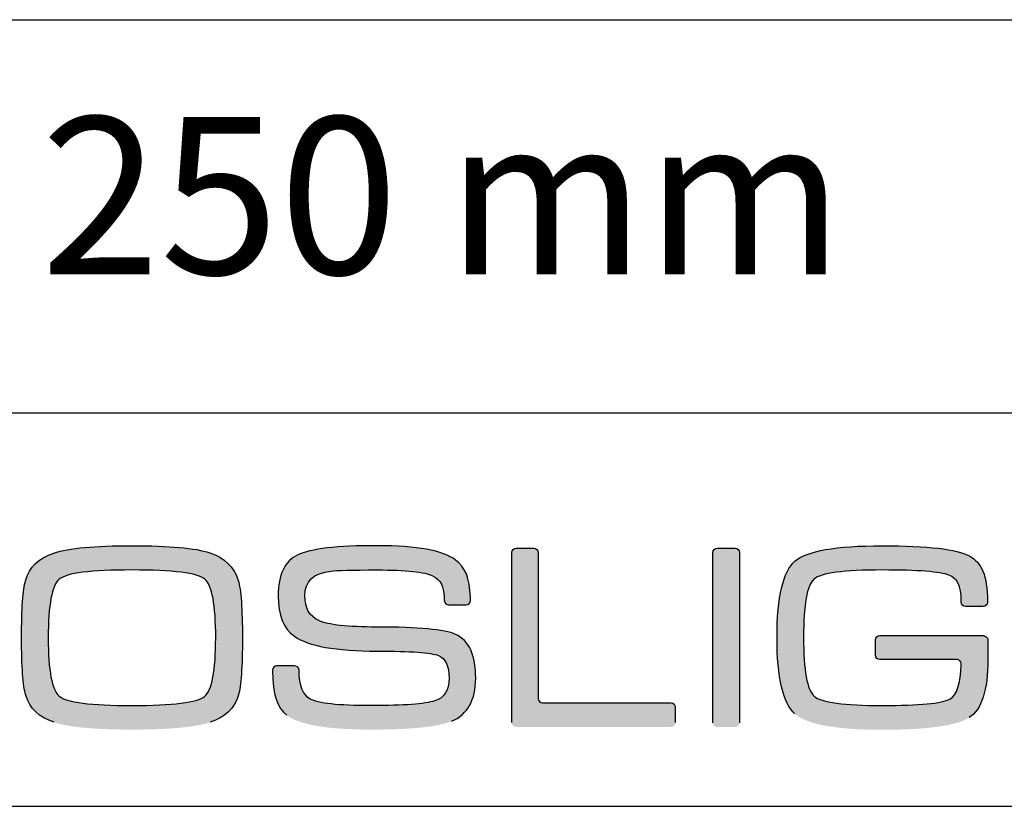
# Model space of a CAD drawing. Units: millimetres. Extents: x 0 to 593, y 0 to 543.
# Drawn here: x 485 to 550, y 0 to 52 of the extents above; entities that cross this region are included whole.
import ezdxf

# ---------------------------------------------------------------- set-up
doc = ezdxf.new("R2010")
doc.units = ezdxf.units.MM
for name, color, linetype in [('CAJETIN', 253, 'Continuous'), ('Capa 1', 7, 'Continuous'), ('TEXTO', 251, 'Continuous')]:
    doc.layers.add(name, color=color, linetype=linetype)
doc.layers.add('COTAS', color=5, linetype='Continuous', lineweight=9)
doc.styles.get("Standard").update_dxf_attribs({"font": 'arial.ttf'})

msp = doc.modelspace()

# ---------------------------------------------------------------- hatches: boundary and pattern name
at = {"layer": 'COTAS'}
h = msp.add_hatch(color=9, dxfattribs=at)
h.dxf.hatch_style = 1
edge = h.paths.add_edge_path()
edge.add_spline(control_points=[(497.477, 5.61), (496.489, 5.284), (494.751, 5.121), (492.262, 5.121)], knot_values=[11, 11, 11, 11, 12, 12, 12, 12], degree=3, periodic=0)
edge.add_spline(control_points=[(492.262, 5.121), (489.782, 5.121), (488.048, 5.284), (487.06, 5.61)], knot_values=[0, 0, 0, 0, 1, 1, 1, 1], degree=3, periodic=0)
edge.add_spline(control_points=[(487.06, 5.61), (486.071, 5.922), (485.443, 6.526), (485.175, 7.423)], knot_values=[1, 1, 1, 1, 2, 2, 2, 2], degree=3, periodic=0)
edge.add_spline(control_points=[(485.175, 7.423), (484.988, 8.039), (484.894, 9.312), (484.894, 11.241), (484.894, 13.205), (484.983, 14.477), (485.158, 15.059)], knot_values=[2, 2, 2, 2, 3, 3, 3, 4, 4, 4, 4], degree=3, periodic=0)
edge.add_spline(control_points=[(485.158, 15.059), (485.425, 15.964), (486.059, 16.58), (487.059, 16.906)], knot_values=[4, 4, 4, 4, 5, 5, 5, 5], degree=3, periodic=0)
edge.add_spline(control_points=[(487.059, 16.906), (488.059, 17.233), (489.793, 17.395), (492.262, 17.395), (494.739, 17.395), (496.472, 17.238), (497.46, 16.923)], knot_values=[5, 5, 5, 5, 6, 6, 6, 7, 7, 7, 7], degree=3, periodic=0)
edge.add_spline(control_points=[(497.46, 16.923), (498.44, 16.597), (499.071, 15.981), (499.352, 15.076)], knot_values=[7, 7, 7, 7, 8, 8, 8, 8], degree=3, periodic=0)
edge.add_spline(control_points=[(499.352, 15.076), (499.538, 14.46), (499.63, 13.182), (499.63, 11.241), (499.63, 9.289), (499.543, 8.022), (499.369, 7.44)], knot_values=[8, 8, 8, 8, 9, 9, 9, 10, 10, 10, 10], degree=3, periodic=0)
edge.add_spline(control_points=[(499.369, 7.44), (499.102, 6.532), (498.471, 5.922), (497.477, 5.61)], knot_values=[10, 10, 10, 10, 11, 11, 11, 11], degree=3, periodic=0)
edge = h.paths.add_edge_path(flags=16)
edge.add_spline(control_points=[(487.409, 7.351), (487.898, 6.934), (489.515, 6.725), (492.262, 6.725)], knot_values=[7, 7, 7, 7, 8, 8, 8, 8], degree=3, periodic=0)
edge.add_spline(control_points=[(492.262, 6.725), (495.006, 6.725), (496.623, 6.928), (497.112, 7.334)], knot_values=[0, 0, 0, 0, 1, 1, 1, 1], degree=3, periodic=0)
edge.add_spline(control_points=[(497.112, 7.334), (497.603, 7.742), (497.849, 9.045), (497.849, 11.241), (497.849, 13.449), (497.609, 14.755), (497.133, 15.161)], knot_values=[1, 1, 1, 1, 2, 2, 2, 3, 3, 3, 3], degree=3, periodic=0)
edge.add_spline(control_points=[(497.133, 15.161), (496.644, 15.569), (495.021, 15.774), (492.262, 15.774), (489.504, 15.774), (487.886, 15.569), (487.409, 15.161)], knot_values=[3, 3, 3, 3, 4, 4, 4, 5, 5, 5, 5], degree=3, periodic=0)
edge.add_spline(control_points=[(487.409, 15.161), (486.92, 14.755), (486.676, 13.449), (486.676, 11.241), (486.676, 9.056), (486.92, 7.759), (487.409, 7.351)], knot_values=[5, 5, 5, 5, 6, 6, 6, 7, 7, 7, 7], degree=3, periodic=0)
h = msp.add_hatch(color=9, dxfattribs=at)
h.dxf.hatch_style = 1
edge = h.paths.add_edge_path()
edge.add_spline(control_points=[(513.578, 5.677), (514.657, 6.131), (515.196, 7.089), (515.196, 8.55), (515.196, 10.095), (514.749, 11.07), (513.854, 11.475)], knot_values=[41, 41, 41, 41, 42, 42, 42, 43, 43, 43, 43], degree=3, periodic=0)
edge.add_spline(control_points=[(513.854, 11.475), (513.134, 11.801), (511.387, 11.964), (508.613, 11.964), (506.652, 11.964), (505.359, 12.108), (504.733, 12.397)], knot_values=[0, 0, 0, 0, 1, 1, 1, 2, 2, 2, 2], degree=3, periodic=0)
edge.add_spline(control_points=[(504.733, 12.397), (504.106, 12.689), (503.793, 13.24), (503.793, 14.051), (503.793, 15.014), (504.372, 15.565), (505.532, 15.704)], knot_values=[2, 2, 2, 2, 3, 3, 3, 4, 4, 4, 4], degree=3, periodic=0)
edge.add_spline(control_points=[(505.532, 15.704), (505.917, 15.752), (506.944, 15.776), (508.613, 15.776), (510.563, 15.776), (511.799, 15.642), (512.321, 15.374)], knot_values=[4, 4, 4, 4, 5, 5, 5, 6, 6, 6, 6], degree=3, periodic=0)
edge.add_spline(control_points=[(512.321, 15.374), (512.844, 15.107), (513.098, 14.731), (513.098, 13.711)], knot_values=[6, 6, 6, 6, 7, 7, 7, 7], degree=3, periodic=0)
edge.add_spline(control_points=[(513.098, 13.711), (513.098, 13.711), (513.103, 13.711), (513.103, 13.711)], knot_values=[7, 7, 7, 7, 8, 8, 8, 8], degree=3, periodic=0)
edge.add_spline(control_points=[(513.103, 13.711), (513.115, 13.563), (513.237, 13.445), (513.387, 13.445)], knot_values=[8, 8, 8, 8, 9, 9, 9, 9], degree=3, periodic=0)
edge.add_spline(control_points=[(513.387, 13.445), (513.387, 13.445), (514.557, 13.445), (514.557, 13.445)], knot_values=[9, 9, 9, 9, 10, 10, 10, 10], degree=3, periodic=0)
edge.add_spline(control_points=[(514.557, 13.445), (514.715, 13.445), (514.842, 13.572), (514.845, 13.729)], knot_values=[10, 10, 10, 10, 11, 11, 11, 11], degree=3, periodic=0)
edge.add_spline(control_points=[(514.845, 13.729), (514.845, 13.729), (514.846, 13.729), (514.846, 13.729)], knot_values=[11, 11, 11, 11, 12, 12, 12, 12], degree=3, periodic=0)
edge.add_spline(control_points=[(514.846, 13.729), (514.846, 13.733), (514.846, 13.736), (514.846, 13.74)], knot_values=[12, 12, 12, 12, 13, 13, 13, 13], degree=3, periodic=0)
edge.add_spline(control_points=[(514.846, 13.74), (514.846, 13.74), (514.846, 13.913), (514.846, 13.913)], knot_values=[13, 13, 13, 13, 14, 14, 14, 14], degree=3, periodic=0)
edge.add_spline(control_points=[(514.846, 13.913), (514.846, 13.924), (514.841, 13.933), (514.84, 13.943)], knot_values=[14, 14, 14, 14, 15, 15, 15, 15], degree=3, periodic=0)
edge.add_spline(control_points=[(514.84, 13.943), (514.808, 15.278), (514.483, 15.951), (513.854, 16.435)], knot_values=[15, 15, 15, 15, 16, 16, 16, 16], degree=3, periodic=0)
edge.add_spline(control_points=[(513.854, 16.435), (513.018, 17.075), (511.271, 17.395), (508.613, 17.395), (505.944, 17.395), (504.18, 17.192), (503.321, 16.783)], knot_values=[16, 16, 16, 16, 17, 17, 17, 18, 18, 18, 18], degree=3, periodic=0)
edge.add_spline(control_points=[(503.321, 16.783), (502.451, 16.367), (502.017, 15.456), (502.017, 14.051), (502.017, 12.753), (502.376, 11.853), (503.096, 11.352)], knot_values=[18, 18, 18, 18, 19, 19, 19, 20, 20, 20, 20], degree=3, periodic=0)
edge.add_spline(control_points=[(503.096, 11.352), (504.037, 10.692), (505.876, 10.361), (508.613, 10.361), (510.854, 10.361), (512.219, 10.262), (512.706, 10.064)], knot_values=[20, 20, 20, 20, 21, 21, 21, 22, 22, 22, 22], degree=3, periodic=0)
edge.add_spline(control_points=[(512.706, 10.064), (513.182, 9.868), (513.42, 9.364), (513.42, 8.55), (513.42, 7.749), (513.101, 7.244), (512.464, 7.038)], knot_values=[22, 22, 22, 22, 23, 23, 23, 24, 24, 24, 24], degree=3, periodic=0)
edge.add_spline(control_points=[(512.464, 7.038), (511.812, 6.828), (510.401, 6.723), (508.231, 6.723), (506.015, 6.723), (504.657, 6.867), (504.158, 7.157)], knot_values=[24, 24, 24, 24, 25, 25, 25, 26, 26, 26, 26], degree=3, periodic=0)
edge.add_spline(control_points=[(504.158, 7.157), (503.66, 7.437), (503.42, 8.071), (503.413, 9.053)], knot_values=[26, 26, 26, 26, 27, 27, 27, 27], degree=3, periodic=0)
edge.add_spline(control_points=[(503.413, 9.053), (503.413, 9.053), (503.41, 9.053), (503.41, 9.053)], knot_values=[27, 27, 27, 27, 28, 28, 28, 28], degree=3, periodic=0)
edge.add_spline(control_points=[(503.41, 9.053), (503.411, 9.056), (503.412, 9.059), (503.412, 9.063)], knot_values=[28, 28, 28, 28, 29, 29, 29, 29], degree=3, periodic=0)
edge.add_spline(control_points=[(503.412, 9.063), (503.412, 9.063), (503.412, 9.076), (503.412, 9.076)], knot_values=[29, 29, 29, 29, 30, 30, 30, 30], degree=3, periodic=0)
edge.add_spline(control_points=[(503.412, 9.076), (503.412, 9.235), (503.283, 9.365), (503.124, 9.365)], knot_values=[30, 30, 30, 30, 31, 31, 31, 31], degree=3, periodic=0)
edge.add_spline(control_points=[(503.124, 9.365), (503.124, 9.365), (501.922, 9.365), (501.922, 9.365)], knot_values=[31, 31, 31, 31, 32, 32, 32, 32], degree=3, periodic=0)
edge.add_spline(control_points=[(501.922, 9.365), (501.775, 9.365), (501.655, 9.25), (501.64, 9.105)], knot_values=[32, 32, 32, 32, 33, 33, 33, 33], degree=3, periodic=0)
edge.add_spline(control_points=[(501.64, 9.105), (501.64, 9.105), (501.634, 9.105), (501.634, 9.105)], knot_values=[33, 33, 33, 33, 34, 34, 34, 34], degree=3, periodic=0)
edge.add_spline(control_points=[(501.634, 9.105), (501.634, 9.097), (501.635, 9.089), (501.635, 9.081), (501.635, 9.079), (501.634, 9.078), (501.634, 9.076)], knot_values=[34, 34, 34, 34, 35, 35, 35, 36, 36, 36, 36], degree=3, periodic=0)
edge.add_spline(control_points=[(501.634, 9.076), (501.634, 9.076), (501.634, 9.063), (501.634, 9.063)], knot_values=[36, 36, 36, 36, 37, 37, 37, 37], degree=3, periodic=0)
edge.add_spline(control_points=[(501.634, 9.063), (501.634, 9.06), (501.636, 9.058), (501.636, 9.055)], knot_values=[37, 37, 37, 37, 38, 38, 38, 38], degree=3, periodic=0)
edge.add_spline(control_points=[(501.636, 9.055), (501.642, 7.45), (501.96, 6.559), (502.59, 6.077)], knot_values=[38, 38, 38, 38, 39, 39, 39, 39], degree=3, periodic=0)
edge.add_spline(control_points=[(502.59, 6.077), (503.426, 5.439), (505.301, 5.121), (508.214, 5.121), (510.905, 5.121), (512.693, 5.306), (513.578, 5.677)], knot_values=[39, 39, 39, 39, 40, 40, 40, 41, 41, 41, 41], degree=3, periodic=0)
h = msp.add_hatch(color=9, dxfattribs=at)
h.dxf.hatch_style = 1
edge = h.paths.add_edge_path()
edge.add_spline(control_points=[(517.601, 5.583), (517.601, 5.583), (517.601, 16.938), (517.601, 16.938)], knot_values=[11, 11, 11, 11, 12, 12, 12, 12], degree=3, periodic=0)
edge.add_spline(control_points=[(517.601, 16.938), (517.601, 17.094), (517.729, 17.221), (517.885, 17.221)], knot_values=[0, 0, 0, 0, 1, 1, 1, 1], degree=3, periodic=0)
edge.add_spline(control_points=[(517.885, 17.221), (517.885, 17.221), (519.079, 17.221), (519.079, 17.221)], knot_values=[1, 1, 1, 1, 2, 2, 2, 2], degree=3, periodic=0)
edge.add_spline(control_points=[(519.079, 17.221), (519.235, 17.221), (519.363, 17.094), (519.363, 16.938)], knot_values=[2, 2, 2, 2, 3, 3, 3, 3], degree=3, periodic=0)
edge.add_spline(control_points=[(519.363, 16.938), (519.363, 16.938), (519.363, 7.187), (519.363, 7.187)], knot_values=[3, 3, 3, 3, 4, 4, 4, 4], degree=3, periodic=0)
edge.add_spline(control_points=[(519.363, 7.187), (519.363, 7.031), (519.49, 6.904), (519.646, 6.904)], knot_values=[4, 4, 4, 4, 5, 5, 5, 5], degree=3, periodic=0)
edge.add_spline(control_points=[(519.646, 6.904), (519.646, 6.904), (528.231, 6.904), (528.231, 6.904)], knot_values=[5, 5, 5, 5, 6, 6, 6, 6], degree=3, periodic=0)
edge.add_spline(control_points=[(528.231, 6.904), (528.386, 6.904), (528.514, 6.777), (528.514, 6.621)], knot_values=[6, 6, 6, 6, 7, 7, 7, 7], degree=3, periodic=0)
edge.add_spline(control_points=[(528.514, 6.621), (528.514, 6.621), (528.514, 5.583), (528.514, 5.583)], knot_values=[7, 7, 7, 7, 8, 8, 8, 8], degree=3, periodic=0)
edge.add_spline(control_points=[(528.514, 5.583), (528.514, 5.427), (528.386, 5.3), (528.231, 5.3)], knot_values=[8, 8, 8, 8, 9, 9, 9, 9], degree=3, periodic=0)
edge.add_spline(control_points=[(528.231, 5.3), (528.231, 5.3), (517.885, 5.3), (517.885, 5.3)], knot_values=[9, 9, 9, 9, 10, 10, 10, 10], degree=3, periodic=0)
edge.add_spline(control_points=[(517.885, 5.3), (517.729, 5.3), (517.601, 5.427), (517.601, 5.583)], knot_values=[10, 10, 10, 10, 11, 11, 11, 11], degree=3, periodic=0)
h = msp.add_hatch(color=9, dxfattribs=at)
h.dxf.hatch_style = 1
edge = h.paths.add_edge_path()
edge.add_spline(control_points=[(532.796, 16.942), (532.796, 16.942), (532.796, 5.579), (532.796, 5.579)], knot_values=[7, 7, 7, 7, 8, 8, 8, 8], degree=3, periodic=0)
edge.add_spline(control_points=[(532.796, 5.579), (532.796, 5.423), (532.669, 5.296), (532.513, 5.296)], knot_values=[0, 0, 0, 0, 1, 1, 1, 1], degree=3, periodic=0)
edge.add_spline(control_points=[(532.513, 5.296), (532.513, 5.296), (531.3, 5.296), (531.3, 5.296)], knot_values=[1, 1, 1, 1, 2, 2, 2, 2], degree=3, periodic=0)
edge.add_spline(control_points=[(531.3, 5.296), (531.144, 5.296), (531.017, 5.423), (531.017, 5.579)], knot_values=[2, 2, 2, 2, 3, 3, 3, 3], degree=3, periodic=0)
edge.add_spline(control_points=[(531.017, 5.579), (531.017, 5.579), (531.017, 16.942), (531.017, 16.942)], knot_values=[3, 3, 3, 3, 4, 4, 4, 4], degree=3, periodic=0)
edge.add_spline(control_points=[(531.017, 16.942), (531.017, 17.098), (531.144, 17.225), (531.3, 17.225)], knot_values=[4, 4, 4, 4, 5, 5, 5, 5], degree=3, periodic=0)
edge.add_spline(control_points=[(531.3, 17.225), (531.3, 17.225), (532.513, 17.225), (532.513, 17.225)], knot_values=[5, 5, 5, 5, 6, 6, 6, 6], degree=3, periodic=0)
edge.add_spline(control_points=[(532.513, 17.225), (532.669, 17.225), (532.796, 17.098), (532.796, 16.942)], knot_values=[6, 6, 6, 6, 7, 7, 7, 7], degree=3, periodic=0)
h = msp.add_hatch(color=9, dxfattribs=at)
h.dxf.hatch_style = 1
edge = h.paths.add_edge_path()
edge.add_spline(control_points=[(547.295, 9.799), (547.295, 9.799), (542.158, 9.79), (542.158, 9.79)], knot_values=[34, 34, 34, 34, 35, 35, 35, 35], degree=3, periodic=0)
edge.add_spline(control_points=[(542.158, 9.79), (541.998, 9.79), (541.867, 9.921), (541.867, 10.081)], knot_values=[0, 0, 0, 0, 1, 1, 1, 1], degree=3, periodic=0)
edge.add_spline(control_points=[(541.867, 10.081), (541.867, 10.081), (541.867, 11.107), (541.867, 11.107)], knot_values=[1, 1, 1, 1, 2, 2, 2, 2], degree=3, periodic=0)
edge.add_spline(control_points=[(541.867, 11.107), (541.867, 11.267), (541.998, 11.398), (542.158, 11.398)], knot_values=[2, 2, 2, 2, 3, 3, 3, 3], degree=3, periodic=0)
edge.add_spline(control_points=[(542.158, 11.398), (542.158, 11.398), (542.24, 11.398), (542.24, 11.398)], knot_values=[3, 3, 3, 3, 4, 4, 4, 4], degree=3, periodic=0)
edge.add_spline(control_points=[(542.24, 11.398), (542.24, 11.398), (542.24, 11.398), (542.24, 11.398)], knot_values=[4, 4, 4, 4, 5, 5, 5, 5], degree=3, periodic=0)
edge.add_spline(control_points=[(542.24, 11.398), (542.24, 11.398), (549.028, 11.398), (549.028, 11.398)], knot_values=[5, 5, 5, 5, 6, 6, 6, 6], degree=3, periodic=0)
edge.add_spline(control_points=[(549.028, 11.398), (549.028, 11.398), (549.174, 11.39), (549.265, 11.315)], knot_values=[6, 6, 6, 6, 7, 7, 7, 7], degree=3, periodic=0)
edge.add_spline(control_points=[(549.265, 11.315), (549.387, 11.216), (549.368, 11.025), (549.368, 11.025)], knot_values=[7, 7, 7, 7, 8, 8, 8, 8], degree=3, periodic=0)
edge.add_spline(control_points=[(549.368, 11.025), (549.368, 11.025), (549.368, 9.799), (549.368, 9.799)], knot_values=[8, 8, 8, 8, 9, 9, 9, 9], degree=3, periodic=0)
edge.add_spline(control_points=[(549.368, 9.799), (549.368, 7.75), (548.952, 6.457), (548.118, 5.923)], knot_values=[9, 9, 9, 9, 10, 10, 10, 10], degree=3, periodic=0)
edge.add_spline(control_points=[(548.118, 5.923), (547.284, 5.381), (545.35, 5.109), (542.317, 5.109), (539.236, 5.109), (537.295, 5.462), (536.495, 6.17)], knot_values=[10, 10, 10, 10, 11, 11, 11, 12, 12, 12, 12], degree=3, periodic=0)
edge.add_spline(control_points=[(536.495, 6.17), (535.698, 6.873), (535.299, 8.575), (535.299, 11.275), (535.299, 13.972), (535.698, 15.667), (536.495, 16.363)], knot_values=[12, 12, 12, 12, 13, 13, 13, 14, 14, 14, 14], degree=3, periodic=0)
edge.add_spline(control_points=[(536.495, 16.363), (537.284, 17.047), (539.224, 17.389), (542.317, 17.389), (545.362, 17.389), (547.301, 17.163), (548.135, 16.71)], knot_values=[14, 14, 14, 14, 15, 15, 15, 16, 16, 16, 16], degree=3, periodic=0)
edge.add_spline(control_points=[(548.135, 16.71), (548.952, 16.25), (549.336, 15.444), (549.341, 13.684)], knot_values=[16, 16, 16, 16, 17, 17, 17, 17], degree=3, periodic=0)
edge.add_spline(control_points=[(549.341, 13.684), (549.341, 13.682), (549.342, 13.68), (549.342, 13.678)], knot_values=[17, 17, 17, 17, 18, 18, 18, 18], degree=3, periodic=0)
edge.add_spline(control_points=[(549.342, 13.678), (549.342, 13.678), (549.342, 13.627), (549.342, 13.627)], knot_values=[18, 18, 18, 18, 19, 19, 19, 19], degree=3, periodic=0)
edge.add_spline(control_points=[(549.342, 13.627), (549.342, 13.467), (549.211, 13.336), (549.051, 13.336)], knot_values=[19, 19, 19, 19, 20, 20, 20, 20], degree=3, periodic=0)
edge.add_spline(control_points=[(549.051, 13.336), (549.051, 13.336), (547.886, 13.336), (547.886, 13.336)], knot_values=[20, 20, 20, 20, 21, 21, 21, 21], degree=3, periodic=0)
edge.add_spline(control_points=[(547.886, 13.336), (547.726, 13.336), (547.595, 13.467), (547.595, 13.627)], knot_values=[21, 21, 21, 21, 22, 22, 22, 22], degree=3, periodic=0)
edge.add_spline(control_points=[(547.595, 13.627), (547.595, 13.627), (547.595, 13.652), (547.595, 13.652)], knot_values=[22, 22, 22, 22, 23, 23, 23, 23], degree=3, periodic=0)
edge.add_spline(control_points=[(547.595, 13.652), (547.595, 13.652), (547.591, 13.652), (547.591, 13.652)], knot_values=[23, 23, 23, 23, 24, 24, 24, 24], degree=3, periodic=0)
edge.add_spline(control_points=[(547.591, 13.652), (547.591, 14.8), (547.317, 15.183), (546.76, 15.426)], knot_values=[24, 24, 24, 24, 25, 25, 25, 25], degree=3, periodic=0)
edge.add_spline(control_points=[(546.76, 15.426), (546.207, 15.658), (544.726, 15.773), (542.317, 15.773), (539.744, 15.773), (538.226, 15.57), (537.763, 15.163)], knot_values=[25, 25, 25, 25, 26, 26, 26, 27, 27, 27, 27], degree=3, periodic=0)
edge.add_spline(control_points=[(537.763, 15.163), (537.302, 14.759), (537.071, 13.457), (537.071, 11.258), (537.071, 9.07), (537.309, 7.767), (537.784, 7.348)], knot_values=[27, 27, 27, 27, 28, 28, 28, 29, 29, 29, 29], degree=3, periodic=0)
edge.add_spline(control_points=[(537.784, 7.348), (538.259, 6.933), (539.77, 6.725), (542.317, 6.725), (544.805, 6.725), (546.31, 6.869), (546.833, 7.157)], knot_values=[29, 29, 29, 29, 30, 30, 30, 31, 31, 31, 31], degree=3, periodic=0)
edge.add_spline(control_points=[(546.833, 7.157), (547.301, 7.423), (547.554, 8.192), (547.591, 9.463)], knot_values=[31, 31, 31, 31, 32, 32, 32, 32], degree=3, periodic=0)
edge.add_spline(control_points=[(547.591, 9.463), (547.591, 9.463), (547.601, 9.589), (547.513, 9.694)], knot_values=[32, 32, 32, 32, 33, 33, 33, 33], degree=3, periodic=0)
edge.add_spline(control_points=[(547.513, 9.694), (547.445, 9.782), (547.317, 9.799), (547.295, 9.799)], knot_values=[33, 33, 33, 33, 34, 34, 34, 34], degree=3, periodic=0)

# ---------------------------------------------------------------- linework, layer by layer
at = {"layer": 'CAJETIN'}
for p, q in [((243.546, 52.5), (592.578, 52.5)), ((243.546, 26.25), (592.578, 26.25)), ((0, 0), (592.578, 0))]:
    msp.add_line(p, q, dxfattribs=at)
at = {"layer": 'Capa 1', "color": 9}
for points, knots in [([(487.059, 16.906), (488.059, 17.233), (489.793, 17.395), (492.262, 17.395), (494.739, 17.395), (496.472, 17.238), (497.46, 16.923)], [5, 5, 5, 5, 6, 6, 6, 7, 7, 7, 7]), ([(513.854, 16.435), (513.018, 17.075), (511.271, 17.395), (508.613, 17.395), (505.944, 17.395), (504.18, 17.192), (503.321, 16.783)], [16, 16, 16, 16, 17, 17, 17, 18, 18, 18, 18]), ([(536.495, 16.363), (537.284, 17.047), (539.224, 17.389), (542.317, 17.389), (545.362, 17.389), (547.301, 17.163), (548.135, 16.71)], [14, 14, 14, 14, 15, 15, 15, 16, 16, 16, 16]), ([(503.321, 16.783), (502.451, 16.367), (502.017, 15.456), (502.017, 14.051), (502.017, 12.753), (502.376, 11.853), (503.096, 11.352)], [18, 18, 18, 18, 19, 19, 19, 20, 20, 20, 20]), ([(497.133, 15.161), (496.644, 15.569), (495.021, 15.774), (492.262, 15.774), (489.504, 15.774), (487.886, 15.569), (487.409, 15.161)], [3, 3, 3, 3, 4, 4, 4, 5, 5, 5, 5]), ([(505.532, 15.704), (505.917, 15.752), (506.944, 15.776), (508.613, 15.776), (510.563, 15.776), (511.799, 15.642), (512.321, 15.374)], [4, 4, 4, 4, 5, 5, 5, 6, 6, 6, 6]), ([(536.495, 6.17), (535.698, 6.873), (535.299, 8.575), (535.299, 11.275), (535.299, 13.972), (535.698, 15.667), (536.495, 16.363)], [12, 12, 12, 12, 13, 13, 13, 14, 14, 14, 14]), ([(546.76, 15.426), (546.207, 15.658), (544.726, 15.773), (542.317, 15.773), (539.744, 15.773), (538.226, 15.57), (537.763, 15.163)], [25, 25, 25, 25, 26, 26, 26, 27, 27, 27, 27]), ([(487.409, 15.161), (486.92, 14.755), (486.676, 13.449), (486.676, 11.241), (486.676, 9.056), (486.92, 7.759), (487.409, 7.351)], [5, 5, 5, 5, 6, 6, 6, 7, 7, 7, 7]), ([(497.112, 7.334), (497.603, 7.742), (497.849, 9.045), (497.849, 11.241), (497.849, 13.449), (497.609, 14.755), (497.133, 15.161)], [1, 1, 1, 1, 2, 2, 2, 3, 3, 3, 3]), ([(504.733, 12.397), (504.106, 12.689), (503.793, 13.24), (503.793, 14.051), (503.793, 15.014), (504.372, 15.565), (505.532, 15.704)], [2, 2, 2, 2, 3, 3, 3, 4, 4, 4, 4]), ([(537.763, 15.163), (537.302, 14.759), (537.071, 13.457), (537.071, 11.258), (537.071, 9.07), (537.309, 7.767), (537.784, 7.348)], [27, 27, 27, 27, 28, 28, 28, 29, 29, 29, 29]), ([(485.175, 7.423), (484.988, 8.039), (484.894, 9.312), (484.894, 11.241), (484.894, 13.205), (484.983, 14.477), (485.158, 15.059)], [2, 2, 2, 2, 3, 3, 3, 4, 4, 4, 4]), ([(499.352, 15.076), (499.538, 14.46), (499.63, 13.182), (499.63, 11.241), (499.63, 9.289), (499.543, 8.022), (499.369, 7.44)], [8, 8, 8, 8, 9, 9, 9, 10, 10, 10, 10]), ([(513.854, 11.475), (513.134, 11.801), (511.387, 11.964), (508.613, 11.964), (506.652, 11.964), (505.359, 12.108), (504.733, 12.397)], [0, 0, 0, 0, 1, 1, 1, 2, 2, 2, 2]), ([(503.096, 11.352), (504.037, 10.692), (505.876, 10.361), (508.613, 10.361), (510.854, 10.361), (512.219, 10.262), (512.706, 10.064)], [20, 20, 20, 20, 21, 21, 21, 22, 22, 22, 22]), ([(513.578, 5.677), (514.657, 6.131), (515.196, 7.089), (515.196, 8.55), (515.196, 10.095), (514.749, 11.07), (513.854, 11.475)], [41, 41, 41, 41, 42, 42, 42, 43, 43, 43, 43]), ([(512.706, 10.064), (513.182, 9.868), (513.42, 9.364), (513.42, 8.55), (513.42, 7.749), (513.101, 7.244), (512.464, 7.038)], [22, 22, 22, 22, 23, 23, 23, 24, 24, 24, 24]), ([(501.634, 9.105), (501.634, 9.097), (501.635, 9.089), (501.635, 9.081), (501.635, 9.079), (501.634, 9.078), (501.634, 9.076)], [34, 34, 34, 34, 35, 35, 35, 36, 36, 36, 36]), ([(537.784, 7.348), (538.259, 6.933), (539.77, 6.725), (542.317, 6.725), (544.805, 6.725), (546.31, 6.869), (546.833, 7.157)], [29, 29, 29, 29, 30, 30, 30, 31, 31, 31, 31]), ([(512.464, 7.038), (511.812, 6.828), (510.401, 6.723), (508.231, 6.723), (506.015, 6.723), (504.657, 6.867), (504.158, 7.157)], [24, 24, 24, 24, 25, 25, 25, 26, 26, 26, 26])]:
    msp.add_open_spline(points, degree=3, knots=knots, dxfattribs=at)
for points in [[(517.601, 16.938), (517.601, 17.094), (517.729, 17.221), (517.885, 17.221)], [(517.885, 17.221), (517.885, 17.221), (519.079, 17.221), (519.079, 17.221)], [(519.079, 17.221), (519.235, 17.221), (519.363, 17.094), (519.363, 16.938)], [(531.017, 16.942), (531.017, 17.098), (531.144, 17.225), (531.3, 17.225)], [(531.3, 17.225), (531.3, 17.225), (532.513, 17.225), (532.513, 17.225)], [(532.513, 17.225), (532.669, 17.225), (532.796, 17.098), (532.796, 16.942)], [(485.158, 15.059), (485.425, 15.964), (486.059, 16.58), (487.059, 16.906)], [(497.46, 16.923), (498.44, 16.597), (499.071, 15.981), (499.352, 15.076)], [(514.84, 13.943), (514.808, 15.278), (514.483, 15.951), (513.854, 16.435)], [(517.601, 5.583), (517.601, 5.583), (517.601, 16.938), (517.601, 16.938)], [(519.363, 16.938), (519.363, 16.938), (519.363, 7.187), (519.363, 7.187)], [(531.017, 5.579), (531.017, 5.579), (531.017, 16.942), (531.017, 16.942)], [(532.796, 16.942), (532.796, 16.942), (532.796, 5.579), (532.796, 5.579)], [(548.135, 16.71), (548.952, 16.25), (549.336, 15.444), (549.341, 13.684)], [(512.321, 15.374), (512.844, 15.107), (513.098, 14.731), (513.098, 13.711)], [(547.591, 13.652), (547.591, 14.8), (547.317, 15.183), (546.76, 15.426)], [(514.846, 13.913), (514.846, 13.924), (514.841, 13.933), (514.84, 13.943)], [(514.846, 13.74), (514.846, 13.74), (514.846, 13.913), (514.846, 13.913)], [(513.098, 13.711), (513.098, 13.711), (513.103, 13.711), (513.103, 13.711)], [(513.103, 13.711), (513.115, 13.563), (513.237, 13.445), (513.387, 13.445)], [(513.387, 13.445), (513.387, 13.445), (514.557, 13.445), (514.557, 13.445)], [(514.557, 13.445), (514.715, 13.445), (514.842, 13.572), (514.845, 13.729)], [(514.845, 13.729), (514.845, 13.729), (514.846, 13.729), (514.846, 13.729)], [(514.846, 13.729), (514.846, 13.733), (514.846, 13.736), (514.846, 13.74)], [(547.595, 13.652), (547.595, 13.652), (547.591, 13.652), (547.591, 13.652)], [(547.595, 13.627), (547.595, 13.627), (547.595, 13.652), (547.595, 13.652)], [(547.886, 13.336), (547.726, 13.336), (547.595, 13.467), (547.595, 13.627)], [(549.051, 13.336), (549.051, 13.336), (547.886, 13.336), (547.886, 13.336)], [(549.342, 13.627), (549.342, 13.467), (549.211, 13.336), (549.051, 13.336)], [(549.341, 13.684), (549.341, 13.682), (549.342, 13.68), (549.342, 13.678)], [(549.342, 13.678), (549.342, 13.678), (549.342, 13.627), (549.342, 13.627)], [(541.867, 11.107), (541.867, 11.267), (541.998, 11.398), (542.158, 11.398)], [(542.158, 11.398), (542.158, 11.398), (542.24, 11.398), (542.24, 11.398)], [(542.24, 11.398), (542.24, 11.398), (542.24, 11.398), (542.24, 11.398)], [(542.24, 11.398), (542.24, 11.398), (549.028, 11.398), (549.028, 11.398)], [(549.028, 11.398), (549.028, 11.398), (549.174, 11.39), (549.265, 11.315)], [(549.265, 11.315), (549.387, 11.216), (549.368, 11.025), (549.368, 11.025)], [(541.867, 10.081), (541.867, 10.081), (541.867, 11.107), (541.867, 11.107)], [(549.368, 11.025), (549.368, 11.025), (549.368, 9.799), (549.368, 9.799)], [(542.158, 9.79), (541.998, 9.79), (541.867, 9.921), (541.867, 10.081)], [(501.922, 9.365), (501.775, 9.365), (501.655, 9.25), (501.64, 9.105)], [(503.124, 9.365), (503.124, 9.365), (501.922, 9.365), (501.922, 9.365)], [(503.412, 9.076), (503.412, 9.235), (503.283, 9.365), (503.124, 9.365)], [(547.295, 9.799), (547.295, 9.799), (542.158, 9.79), (542.158, 9.79)], [(546.833, 7.157), (547.301, 7.423), (547.554, 8.192), (547.591, 9.463)], [(547.513, 9.694), (547.445, 9.782), (547.317, 9.799), (547.295, 9.799)], [(547.591, 9.463), (547.591, 9.463), (547.601, 9.589), (547.513, 9.694)], [(549.368, 9.799), (549.368, 7.75), (548.952, 6.457), (548.118, 5.923)], [(501.64, 9.105), (501.64, 9.105), (501.634, 9.105), (501.634, 9.105)], [(501.634, 9.076), (501.634, 9.076), (501.634, 9.063), (501.634, 9.063)], [(501.634, 9.063), (501.634, 9.06), (501.636, 9.058), (501.636, 9.055)], [(501.636, 9.055), (501.642, 7.45), (501.96, 6.559), (502.59, 6.077)], [(503.41, 9.053), (503.411, 9.056), (503.412, 9.059), (503.412, 9.063)], [(503.413, 9.053), (503.413, 9.053), (503.41, 9.053), (503.41, 9.053)], [(503.412, 9.063), (503.412, 9.063), (503.412, 9.076), (503.412, 9.076)], [(504.158, 7.157), (503.66, 7.437), (503.42, 8.071), (503.413, 9.053)], [(487.06, 5.61), (486.071, 5.922), (485.443, 6.526), (485.175, 7.423)], [(487.409, 7.351), (487.898, 6.934), (489.515, 6.725), (492.262, 6.725)], [(492.262, 6.725), (495.006, 6.725), (496.623, 6.928), (497.112, 7.334)], [(499.369, 7.44), (499.102, 6.532), (498.471, 5.922), (497.477, 5.61)], [(519.363, 7.187), (519.363, 7.031), (519.49, 6.904), (519.646, 6.904)], [(519.646, 6.904), (519.646, 6.904), (528.231, 6.904), (528.231, 6.904)], [(528.231, 6.904), (528.386, 6.904), (528.514, 6.777), (528.514, 6.621)], [(528.514, 6.621), (528.514, 6.621), (528.514, 5.583), (528.514, 5.583)]]:
    msp.add_open_spline(points, degree=3, dxfattribs=at)

# ---------------------------------------------------------------- texts
at = {"layer": 'TEXTO', "insert": (244.593, 46.009), "char_height": 10.5, "width": 340.7062, "attachment_point": 1}
msp.add_mtext('{\\fArial|b0|i0|c0|p34;\\W9.01506;     }BRIGHT LINE - 250 mm', dxfattribs=at)

doc.saveas('drawing.dxf')
